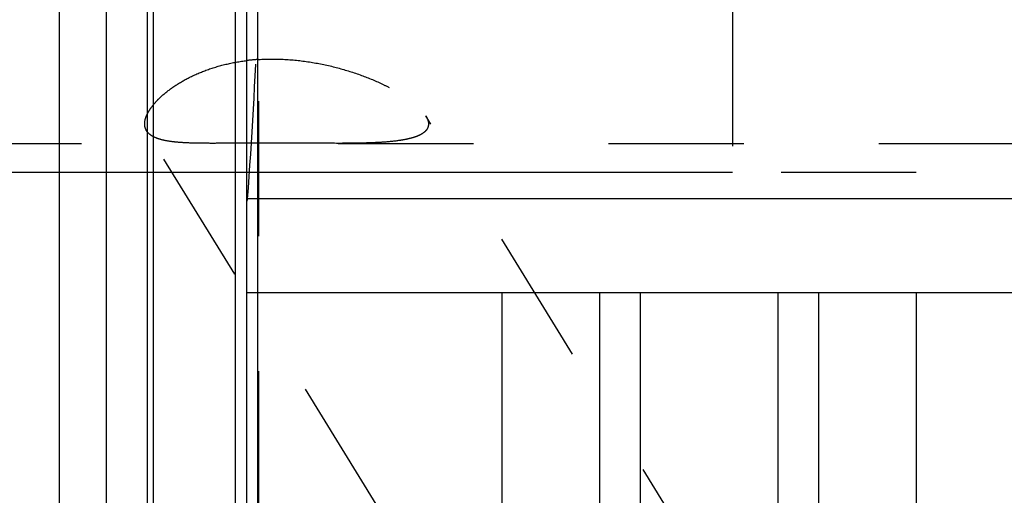
# Model space of a CAD drawing. Units: millimetres. Extents: x 0 to 420, y 0 to 297.
# Drawn here: x 177 to 193, y 145 to 153 of the extents above; entities that cross this region are included whole.
import ezdxf
from ezdxf.enums import TextEntityAlignment as Align

# ---------------------------------------------------------------- set-up
doc = ezdxf.new("R2010")
doc.units = ezdxf.units.MM
doc.header["$LTSCALE"] = 23.1
doc.linetypes.add('HIDDEN', pattern=[0.2, 0.1, -0.1])
doc.layers.get('0').update_dxf_attribs({"linetype": 'CONTINUOUS'})
for name, color, linetype in [('30261579_DIM', 7, 'CONTINUOUS'), ('30338312_CL', 7, 'CONTINUOUS'), ('30338312_DIM', 7, 'CONTINUOUS'), ('30338312_HL', 7, 'CONTINUOUS')]:
    doc.layers.add(name, color=color, linetype=linetype)
doc.styles.get("Standard").update_dxf_attribs({"font": 'TXT.SHX', "width": 0.7})
doc.dimstyles.new('DIMSTYLE_3', dxfattribs={"dimtxt": 3.5, "dimasz": 3.5, "dimexe": 0.18, "dimexo": 0.0625, "dimgap": 0.09, "dimtad": 1, "dimdec": 3, "dimdsep": 46, "dimtxsty": 'STANDARD', "dimblk": '_FILLED', "dimblk1": '_FILLED', "dimblk2": '_FILLED', "dimcen": 0.09, "dimclrt": 2, "dimadec": 0, "dimazin": 0, "dimtp": 0.1, "dimtm": 0.1, "dimtfac": 1, "dimtdec": 3, "dimtofl": 0, "dimtmove": 0, "dimatfit": 3, "dimldrblk": '_FILLED', "dimfxl": 1, "dimtolj": 1, "dimarcsym": 0})

# ---------------------------------------------------------------- blocks, each defined once
blk = doc.blocks.new('_FILLED')
at = {"color": 0, "linetype": 'BYBLOCK'}
blk.add_solid([(0, 0), (-1, 0.125), (-1, -0.125)], dxfattribs=at)
blk = doc.blocks.new('*D2')
at = {"layer": '30261579_DIM', "color": 3, "linetype": 'CONTINUOUS'}
for p, q in [((217.203, 156.669), (217.203, 115.169)), ((207.203, 156.648), (207.203, 115.169)), ((212.203, 116.669), (167.277, 116.669)), ((207.203, 116.669), (212.203, 116.669)), ((217.203, 116.669), (212.203, 116.669))]:
    blk.add_line(p, q, dxfattribs=at)
at = {"layer": '30261579_DIM', "color": 3, "linetype": 'CONTINUOUS', "xscale": 3.5, "yscale": 3.5, "zscale": 3.5, "rotation": 180}
blk.add_blockref('_FILLED', (207.203, 116.669), dxfattribs=at)
at = {"layer": '30261579_DIM', "color": 3, "linetype": 'CONTINUOUS', "xscale": 3.5, "yscale": 3.5, "zscale": 3.5}
blk.add_blockref('_FILLED', (217.203, 116.669), dxfattribs=at)
at = {"layer": '30261579_DIM', "color": 2, "linetype": 'CONTINUOUS'}
for s, width, p in [('10', 0.678571, (198.193, 117.544)), ('VERSTELLWEG', 0.80303, (198.193, 111.419))]:
    blk.add_text(s, height=3.5, dxfattribs=dict(at, width=width)).set_placement(p, align=Align.RIGHT)
blk = doc.blocks.new('*D7')
at = {"layer": '30338312_DIM', "color": 3, "linetype": 'CONTINUOUS'}
for p, q in [((98.803, 162.669), (98.803, 168.669)), ((98.803, 168.669), (98.803, 156.669)), ((188.703, 162.669), (97.303, 162.669)), ((98.803, 132.192), (98.803, 156.669)), ((188.703, 150.669), (97.303, 150.669)), ((98.803, 150.669), (98.803, 132.192))]:
    blk.add_line(p, q, dxfattribs=at)
at = {"layer": '30338312_DIM', "color": 3, "linetype": 'CONTINUOUS', "xscale": 3.5, "yscale": 3.5, "zscale": 3.5}
for p, rotation in [((98.803, 162.669), 270), ((98.803, 150.669), 90)]:
    blk.add_blockref('_FILLED', p, dxfattribs=dict(at, rotation=rotation))
at = {"layer": '30338312_DIM', "color": 2, "linetype": 'CONTINUOUS'}
for s, width, p in [('x1', 0.642857, (97.928, 144.442)), ('12', 0.678571, (97.928, 139.942)), ('M', 0.857143, (97.928, 135.192))]:
    blk.add_text(s, height=3.5, rotation=90, dxfattribs=dict(at, width=width)).set_placement(p, align=Align.RIGHT)

msp = doc.modelspace()

# ---------------------------------------------------------------- linework, layer by layer
at = {"layer": '30338312_CL', "color": 7, "linetype": 'CONTINUOUS'}
for p, q in [((180.4034, 124.8938), (180.4034, 188.4438)), ((177.2034, 134.4438), (177.2034, 178.8938)), ((178.0034, 134.4438), (178.0034, 178.8938)), ((196.2534, 150.2188), (180.4034, 150.2188)), ((180.4034, 148.6188), (196.2534, 148.6188)), ((184.7671, 138.1688), (184.7671, 148.6188)), ((186.4284, 148.6188), (186.4284, 138.1688)), ((190.1784, 138.1688), (190.1784, 148.6188)), ((191.8397, 148.6188), (191.8397, 138.1688))]:
    msp.add_line(p, q, dxfattribs=at)
at = {"layer": '30338312_CL', "color": 9, "linetype": 'CONTINUOUS'}
for p, q in [((180.5898, 133.6188), (180.5898, 179.7188)), ((178.6989, 178.7075), (178.6989, 134.6302)), ((178.8025, 178.6938), (178.8025, 134.6438)), ((180.2034, 178.6938), (180.2034, 134.6438)), ((187.1284, 148.6188), (187.1284, 128.5438)), ((189.4784, 148.6188), (189.4784, 128.5438))]:
    msp.add_line(p, q, dxfattribs=at)
at = {"layer": '30338312_HL', "color": 6, "linetype": 'HIDDEN'}
for p, q in [((180.6034, 179.6125), (180.6034, 133.7297)), ((188.7034, 162.6688), (188.7034, 150.6688)), ((195.6427, 131.8157), (183.4615, 151.6417)), ((187.4521, 137.1235), (178.6905, 151.3839)), ((152.1694, 151.1688), (179.8161, 151.1688)), ((181.9663, 151.1688), (205.1034, 151.1688)), ((205.7034, 150.6688), (188.7034, 150.6688)), ((180.4125, 150.2052), (180.4034, 150.1777)), ((180.417, 150.2188), (180.4125, 150.2052))]:
    msp.add_line(p, q, dxfattribs=at)
for centre, radius, start, end in [((88.9591, 156.9122), 91.7025, 355.814231, 357.731981), ((180.8274, 149.1135), 3.4964, 93.67332, 96.96557)]:
    msp.add_arc(centre, radius, start, end, dxfattribs=at)
for points, knots in [([(178.6587, 151.5005), (178.6587, 151.5479), (178.6789, 151.6236), (178.7282, 151.7196), (178.7825, 151.7998), (178.8515, 151.8823), (178.9676, 151.9989), (179.1485, 152.1416), (179.4078, 152.2955), (179.7104, 152.4272), (180.0464, 152.5275), (180.2825, 152.5693), (180.4034, 152.5841)], [0, 0, 0, 0, 0.0654372, 0.1049136, 0.1493751, 0.1989154, 0.2534564, 0.376577, 0.5162929, 0.6692327, 0.831669, 1, 1, 1, 1]), ([(180.6034, 152.6027), (180.7538, 152.6124), (181.055, 152.613), (181.5, 152.5641), (181.9292, 152.4732), (182.3334, 152.3482), (182.6477, 152.2193), (182.878, 152.1042), (183.0335, 152.0156), (183.1728, 151.9242), (183.2927, 151.8315), (183.3899, 151.7392), (183.4418, 151.6737), (183.4618, 151.6412)], [0, 0, 0, 0, 0.1455065, 0.2900233, 0.4316216, 0.5684223, 0.6980327, 0.7591181, 0.8169517, 0.8708025, 0.9198218, 0.9631217, 1, 1, 1, 1]), ([(183.4618, 151.6412), (183.4692, 151.6292), (183.4932, 151.5859), (183.5084, 151.5362), (183.5084, 151.5005)], [0, 0, 0, 0, 0.2822152, 1, 1, 1, 1]), ([(178.6904, 151.384), (178.68, 151.401), (178.6635, 151.4389), (178.6587, 151.4799), (178.6587, 151.5005)], [0, 0, 0, 0, 0.4913401, 1, 1, 1, 1]), ([(183.5084, 151.5005), (183.5084, 151.4825), (183.5027, 151.4459), (183.4752, 151.3958), (183.4313, 151.3525), (183.3731, 151.3156), (183.3019, 151.2841), (183.2188, 151.2575), (183.1251, 151.2355), (182.9828, 151.2107), (182.7858, 151.1898), (182.5308, 151.1759), (182.2549, 151.1697), (182.0647, 151.1688), (181.9669, 151.1688)], [0, 0, 0, 0, 0.0325002, 0.0653853, 0.1014591, 0.1424767, 0.1891769, 0.2416429, 0.2996129, 0.3626716, 0.502194, 0.6567672, 0.8234831, 1, 1, 1, 1]), ([(179.8156, 151.1688), (179.7441, 151.1688), (179.6067, 151.1695), (179.4096, 151.1742), (179.2317, 151.1846), (179.075, 151.2024), (178.9414, 151.2291), (178.8461, 151.2615), (178.7838, 151.2942), (178.7457, 151.3207), (178.7142, 151.3503), (178.6975, 151.3725), (178.6904, 151.384)], [0, 0, 0, 0, 0.1819093, 0.3498908, 0.5016363, 0.6355156, 0.7508085, 0.8480105, 0.8905036, 0.9295113, 0.9657183, 1, 1, 1, 1]), ([(181.9669, 151.1688), (181.7909, 151.1689), (181.4316, 151.1717), (180.8886, 151.1748), (180.4326, 151.1728), (180.0748, 151.1698), (179.9007, 151.1688), (179.8156, 151.1688)], [0, 0, 0, 0, 0.2454425, 0.5010315, 0.7571901, 0.8813091, 1, 1, 1, 1])]:
    msp.add_open_spline(points, degree=3, knots=knots, dxfattribs=at)

# ---------------------------------------------------------------- dimensions: what is measured, and where the dimension line sits
at = {"layer": '30261579_DIM', "color": 3, "linetype": 'CONTINUOUS'}
dim = msp.add_linear_dim(base=(217.2034, 116.6688), p1=(207.2034, 156.6483), p2=(217.2034, 156.6688), text='<>\\PVERSTELLWEG', dimstyle='DIMSTYLE_3', dxfattribs=at)
dim.commit()
dim.dimension.update_dxf_attribs({"geometry": '*D2', "text_midpoint": (164.9017, 116.2313), "dimtype": 160})
at = {"layer": '30338312_DIM', "color": 3, "linetype": 'CONTINUOUS'}
dim = msp.add_linear_dim(base=(98.8034, 162.6688), p1=(188.7034, 150.6688), p2=(188.7034, 162.6688), angle=90, text='M<>x1', dimstyle='DIMSTYLE_3', dxfattribs=at)
dim.commit()
dim.dimension.update_dxf_attribs({"geometry": '*D7', "text_midpoint": (97.9147, 134.9641), "dimtype": 160})

doc.saveas('drawing.dxf')
